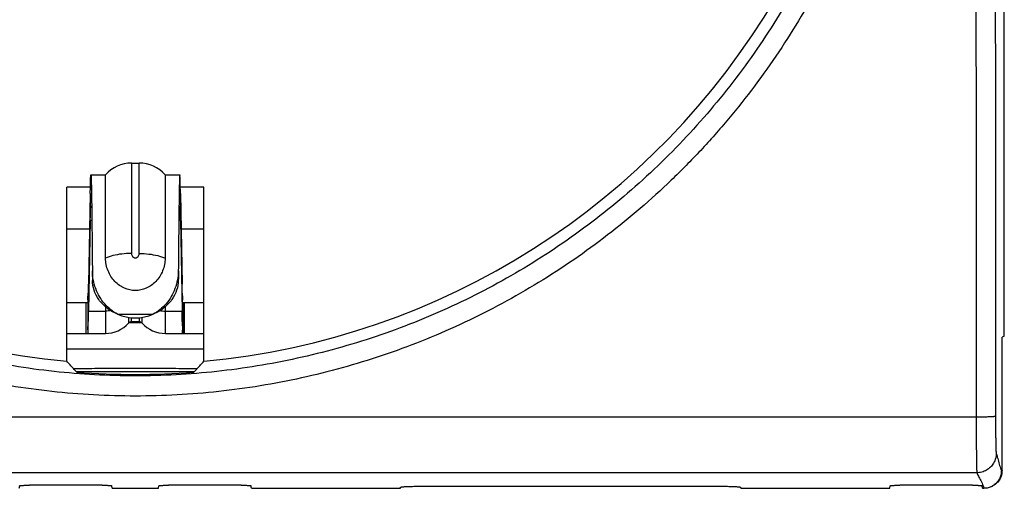
# Model space of a CAD drawing. Units: millimetres. Extents: x 877.1 to 972.1, y 455.6 to 513.
# Drawn here: x 880 to 880.3, y 464.8 to 464.9 of the extents above; entities that cross this region are included whole.
import ezdxf

# ---------------------------------------------------------------- set-up
doc = ezdxf.new("R2010")
doc.units = ezdxf.units.MM
doc.header["$LTSCALE"] = 15
doc.header["$MEASUREMENT"] = 0
doc.layers.get('0').update_dxf_attribs({"color": 8})
doc.layers.add('IE-PRESE UPS', color=22, linetype='Continuous')

# ---------------------------------------------------------------- blocks, each defined once
blk = doc.blocks.new('PRESA P30')
at = {"linetype": 'Continuous'}
for p, q in [((2753.952398073357, 1750.508699891573), (2753.952398073357, 1750.545640548872)), ((2753.929838726136, 1750.513170220222), (2753.930038726136, 1750.513170220222)), ((2753.929838726136, 1750.513170220222), (2753.929838726136, 1750.510835412557)), ((2753.930038726136, 1750.510835412557), (2753.930038726136, 1750.513170220222)), ((2753.928789937095, 1750.512870220222), (2753.929167905743, 1750.512870220222)), ((2753.929167905743, 1750.510715012587), (2753.929167905743, 1750.512870220222)), ((2753.93070954653, 1750.512870220222), (2753.931087515178, 1750.512870220222)), ((2753.93070954653, 1750.512870220222), (2753.93070954653, 1750.5107150128)), ((2753.928776901775, 1750.512544037625), (2753.928164908734, 1750.512544037625)), ((2753.928164908734, 1750.508052334047), (2753.928164908734, 1750.512544037625)), ((2753.928773993536, 1750.512387911676), (2753.928728916018, 1750.510040027843)), ((2753.928773993536, 1750.512387911676), (2753.928773993536, 1750.512070220222)), ((2753.931712543539, 1750.512544037625), (2753.931100550497, 1750.512544037625)), ((2753.931103458737, 1750.512387911676), (2753.931148536255, 1750.510040027843)), ((2753.931103458737, 1750.512387911676), (2753.931103458737, 1750.512070220222)), ((2753.931712543539, 1750.508052334047), (2753.931712543539, 1750.512544037625)), ((2753.928773993536, 1750.511695091353), (2753.928728916018, 1750.50934720752)), ((2753.928773993536, 1750.511695091353), (2753.928805816131, 1750.511695091353)), ((2753.931071636141, 1750.511695091353), (2753.931103458737, 1750.511695091353)), ((2753.931103458737, 1750.511695091353), (2753.931148536255, 1750.50934720752)), ((2753.928164908734, 1750.511470220222), (2753.928756374583, 1750.511470220222)), ((2753.931121077689, 1750.511470220222), (2753.931712543539, 1750.511470220222)), ((2753.928828167057, 1750.510386416469), (2753.928828167057, 1750.510138372859)), ((2753.931049285216, 1750.510386416469), (2753.931049285216, 1750.510138372859)), ((2753.928164908734, 1750.509570220222), (2753.928709396879, 1750.509570220222)), ((2753.928665933233, 1750.508770220222), (2753.928665933233, 1750.509570220222)), ((2753.928709396879, 1750.509570220222), (2753.928709396879, 1750.508770220222)), ((2753.931168055393, 1750.509570220222), (2753.931712543539, 1750.509570220222)), ((2753.931168055393, 1750.509570220222), (2753.931168055393, 1750.508770220222)), ((2753.93121151904, 1750.508770220222), (2753.93121151904, 1750.509570220222)), ((2753.928728916018, 1750.50934720752), (2753.929163448416, 1750.50934720752)), ((2753.929163448416, 1750.509462127505), (2753.929163448534, 1750.508770220222)), ((2753.92947815904, 1750.509270220222), (2753.930399293232, 1750.509270220222)), ((2753.930714003857, 1750.508770220222), (2753.930714003863, 1750.50946212751)), ((2753.930714003857, 1750.50934720752), (2753.931148536255, 1750.50934720752)), ((2753.929764519793, 1750.509184648526), (2753.929764519793, 1750.509037253189)), ((2753.930112932479, 1750.509041499927), (2753.929764519793, 1750.509041499927)), ((2753.929838726136, 1750.509070220222), (2753.929838726136, 1750.509176046497)), ((2753.930038726136, 1750.509070220222), (2753.929838726136, 1750.509070220222)), ((2753.930038726136, 1750.509176046497), (2753.930038726136, 1750.509070220222)), ((2753.930112932479, 1750.509037253189), (2753.930112932479, 1750.509184648526)), ((2753.928164908734, 1750.508770220222), (2753.929163448534, 1750.508770220222)), ((2753.930714003977, 1750.508770220222), (2753.931712543539, 1750.508770220222)), ((2753.952398073357, 1750.508699891573), (2753.952338726136, 1750.508670220222)), ((2753.952338726136, 1750.505229032763), (2753.952338726136, 1750.508670220222)), ((2753.928164908734, 1750.508370220222), (2753.931712543539, 1750.508370220222)), ((2753.928411383456, 1750.507783824231), (2753.931466068816, 1750.507783824231)), ((2753.951671475328, 1750.506607751897), (2753.908205976945, 1750.506607751897)), ((2753.952187925946, 1750.505670809768), (2753.952188077707, 1750.505670354116)), ((2753.951688002098, 1750.505171495), (2753.908189450174, 1750.505171495)), ((2753.951688002098, 1750.505171495), (2753.951688153859, 1750.505171039348)), ((2753.952321305296, 1750.505220323006), (2753.952338726136, 1750.505229032763)), ((2753.926938726136, 1750.504770220222), (2753.92694965376, 1750.504835844281)), ((2753.929077808032, 1750.504848831891), (2753.927199644241, 1750.504848831891)), ((2753.929338726136, 1750.504770220222), (2753.929327798513, 1750.504835844281)), ((2753.929338726136, 1750.504770220222), (2753.930538726136, 1750.504770220222)), ((2753.930538726136, 1750.504770220222), (2753.93054965376, 1750.504835844281)), ((2753.932677808032, 1750.504848831891), (2753.930799644241, 1750.504848831891)), ((2753.932938726136, 1750.504770220222), (2753.932927798513, 1750.504835844281)), ((2753.932938726136, 1750.504770220222), (2753.936788726136, 1750.504770220222)), ((2753.936788726136, 1750.504770220222), (2753.936793127648, 1750.504796652781)), ((2753.93729310861, 1750.504822628002), (2753.945084343663, 1750.504822628002)), ((2753.945588726137, 1750.504770220222), (2753.945584324625, 1750.504796652781)), ((2753.945588726137, 1750.504770220222), (2753.949438726136, 1750.504770220222)), ((2753.949438726136, 1750.504770220222), (2753.94944965376, 1750.504835844281)), ((2753.951577808032, 1750.504848831891), (2753.949699644241, 1750.504848831891)), ((2753.951838726136, 1750.504770220222), (2753.951827798513, 1750.504835844281)), ((2753.951838726136, 1750.504770220222), (2753.951871133979, 1750.504770220222)), ((2753.952072393411, 1750.504817717508), (2753.952089891446, 1750.504826465859))]:
    blk.add_line(p, q, dxfattribs=at)
for centre, radius, start, end in [((2753.929938726136, 1750.527170220222), 0.0192, 210.4604647940317, 264.6990945443405), ((2753.929938726136, 1750.527170220222), 0.0192, 275.3009054556595, 329.5395352059683), ((2753.929838726136, 1750.512270220222), 0.0009000000000000001, 90, 138.1896851041746), ((2753.930038726136, 1750.512270220222), 0.0009000000000000001, 41.81031489582536, 90), ((2753.929938726136, 1750.510280830471), 0.001110610249, 245.4997431532356, 294.5002568467644), ((2753.929163448416, 1750.509580220222), 0.0008100000000000001, 270.0000084066272, 317.9074859842677), ((2753.929838726136, 1750.508970220222), 0.0001, 90, 137.9074859842677), ((2753.930038726136, 1750.508970220222), 0.0001, 42.09251401573229, 90), ((2753.930714003857, 1750.509580220222), 0.0008100000000000001, 222.0925140157323, 270), ((2753.929938726136, 1750.527170220222), 0.0194600804674, 265.5386391311626, 274.4613608688374)]:
    blk.add_arc(centre, radius, start, end, dxfattribs=at)
for points, start_tangent, end_tangent in [([(2753.951671475328, 1750.547732688547), (2753.951670195344, 1750.545864288234), (2753.951669037209, 1750.543995626509), (2753.95166800094, 1750.542126729506), (2753.951667086551, 1750.540257623361), (2753.951666294054, 1750.538388334215), (2753.951665623461, 1750.53651888821), (2753.951665074782, 1750.534649311479), (2753.951664648023, 1750.532779630169), (2753.951664343191, 1750.53090987043), (2753.95166416029, 1750.529040058404), (2753.951664099323, 1750.527170220235), (2753.95166416029, 1750.525300382057), (2753.951664343191, 1750.523430570015), (2753.951664648023, 1750.521560810263), (2753.951665074782, 1750.519691128952), (2753.951665623461, 1750.517821552226), (2753.951666294054, 1750.515952106224), (2753.951667086551, 1750.514082817081), (2753.95166800094, 1750.512213710939), (2753.951669037209, 1750.510344813937), (2753.951670195344, 1750.508476152212), (2753.951671475328, 1750.506607751897)], (-0.0007177275997844456, -0.9999997424335132), (0.0007177275997844456, -0.9999997424335132)), ([(2753.952171399175, 1750.547712126079), (2753.952170119192, 1750.545845594166), (2753.952168961056, 1750.543978801102), (2753.952167924787, 1750.542111772996), (2753.952167010398, 1750.540244535957), (2753.952166217902, 1750.538377116101), (2753.952165547309, 1750.536509539541), (2753.952164998629, 1750.534641832387), (2753.952164571871, 1750.532774020759), (2753.952164267039, 1750.530906130779), (2753.952164084138, 1750.529038188565), (2753.952164023171, 1750.527170220234), (2753.952164084138, 1750.525302251894), (2753.952164267039, 1750.523434309664), (2753.952164571871, 1750.521566419671), (2753.952164998629, 1750.519698608042), (2753.952165547309, 1750.517830900892), (2753.952166217902, 1750.515963324336), (2753.952167010398, 1750.514095904482), (2753.952167924787, 1750.512228667446), (2753.952168961056, 1750.510361639341), (2753.952170119192, 1750.508494846277), (2753.952171399175, 1750.506628314366)], (-0.0007184460481406228, -0.9999997419176048), (0.0007184460481406228, -0.9999997419176048)), ([(2753.929938726136, 1750.507153398691), (2753.928860478663, 1750.507182498669), (2753.927782514241, 1750.507270023308), (2753.926709191486, 1750.507415988706), (2753.925644840856, 1750.507619985596), (2753.92459361703, 1750.507881214729), (2753.923558506459, 1750.508198849439), (2753.922541871557, 1750.508572144843), (2753.921546544575, 1750.509000116194), (2753.920575717541, 1750.509481438323), (2753.919632356528, 1750.510014652429), (2753.918719166926, 1750.510598236581), (2753.917838789489, 1750.511230523352), (2753.91699382794, 1750.511909668374), (2753.916186798093, 1750.512633671927), (2753.915420135045, 1750.513400360566), (2753.914696122924, 1750.514207446794), (2753.914016803516, 1750.515052660908), (2753.913384117214, 1750.515933627556), (2753.912800114609, 1750.516847505083), (2753.912266598677, 1750.517791405538), (2753.911784952561, 1750.518762826149), (2753.911356581491, 1750.51975893386), (2753.910982742412, 1750.520776812631), (2753.91066453739, 1750.521813469682), (2753.910402912816, 1750.52286581603), (2753.910198648465, 1750.523930655876), (2753.910052316623, 1750.525004901683), (2753.909964311647, 1750.526085746863), (2753.909934931843, 1750.527170213307), (2753.909964310998, 1750.528254681606), (2753.910052315603, 1750.529335529386), (2753.910198647075, 1750.530409776086), (2753.910402910958, 1750.531474615971), (2753.910664535132, 1750.532526962622), (2753.910982739782, 1750.533563620002), (2753.911356578524, 1750.534581499134), (2753.911784949572, 1750.535577607831), (2753.912266595153, 1750.536549028258), (2753.91280010715, 1750.53749292296), (2753.913384104897, 1750.538406794718), (2753.914016788131, 1750.539287759293), (2753.914696106352, 1750.540132974138), (2753.915420117783, 1750.540940061653), (2753.916186780189, 1750.541706751557), (2753.916993809463, 1750.542430756377), (2753.917838770185, 1750.543109902419), (2753.918719146664, 1750.543742190127), (2753.91963233547, 1750.544325775347), (2753.920575695595, 1750.544858990489), (2753.921546521803, 1750.545340313718), (2753.922541849016, 1750.545768286624), (2753.923558484651, 1750.546141583661), (2753.924593593628, 1750.546459219221), (2753.925644813518, 1750.546720448835), (2753.92670916315, 1750.5469244471), (2753.92778249203, 1750.547070414721), (2753.928860470052, 1750.547157941319), (2753.929938726136, 1750.547187041754)], (-0.9999999999991721, 1.286756826827281e-06), (0.9999999999990271, 1.395009659101412e-06)), ([(2753.929938726136, 1750.547187041754), (2753.931016973603, 1750.547157941776), (2753.932094938028, 1750.547070417137), (2753.933168260789, 1750.546924451738), (2753.934232611421, 1750.546720454848), (2753.935283835239, 1750.546459225717), (2753.936318945805, 1750.546141591009), (2753.937335580726, 1750.545768295598), (2753.938330907728, 1750.545340324237), (2753.939301734735, 1750.54485900212), (2753.940245095697, 1750.544325788044), (2753.941158285322, 1750.54374220388), (2753.942038662864, 1750.543109917032), (2753.942883624448, 1750.542430771973), (2753.943690654176, 1750.54170676852), (2753.94445731705, 1750.540940080066), (2753.945181329078, 1750.54013299397), (2753.945860648691, 1750.539287779623), (2753.946493335636, 1750.538406812037), (2753.947077339156, 1750.53749293288), (2753.947610855817, 1750.536549030716), (2753.948092501792, 1750.535577609797), (2753.948520872556, 1750.534581502129), (2753.948894711404, 1750.533563623231), (2753.949212916177, 1750.532526966095), (2753.949474540472, 1750.531474619802), (2753.949678804553, 1750.530409780024), (2753.949825136143, 1750.529335534228), (2753.949913140868, 1750.528254689109), (2753.94994252043, 1750.527170222776), (2753.949913141033, 1750.526085754377), (2753.949825136178, 1750.525004906539), (2753.949678804455, 1750.523930659826), (2753.949474540301, 1750.52286581987), (2753.949212915848, 1750.521813473163), (2753.948894710949, 1750.520776815865), (2753.948520871974, 1750.519758936856), (2753.948092500618, 1750.518762828111), (2753.947610854893, 1750.517791407987), (2753.947077343631, 1750.516847515004), (2753.946493346807, 1750.515933644888), (2753.945860664223, 1750.515052681259), (2753.945181346212, 1750.51420746665), (2753.944457334688, 1750.513400379001), (2753.943690672106, 1750.512633688909), (2753.942883642712, 1750.511909683986), (2753.942038682025, 1750.511230537978), (2753.941158305649, 1750.510598250346), (2753.940245116866, 1750.510014665136), (2753.939301756688, 1750.509481449961), (2753.938330930453, 1750.509000126719), (2753.937335603258, 1750.508572153822), (2753.936318967641, 1750.50819885679), (2753.935283858657, 1750.507881221227), (2753.934232638757, 1750.50761999161), (2753.933168289125, 1750.507415993345), (2753.932094960248, 1750.507270025725), (2753.931016982228, 1750.507182499126), (2753.929938726136, 1750.507153398691)], (0.9999999999991721, -1.286756826827281e-06), (-0.9999999999990271, -1.395009659101412e-06)), ([(2753.929938726136, 1750.50767333936), (2753.928887413925, 1750.507701684113), (2753.927836399541, 1750.507786934787), (2753.926789910551, 1750.507929107192), (2753.925752168979, 1750.508127802686), (2753.924727225472, 1750.508382242911), (2753.923717991668, 1750.508691622791), (2753.922726770814, 1750.509055216937), (2753.921756324283, 1750.509472066336), (2753.920809764255, 1750.509940880412), (2753.919889982617, 1750.510460238443), (2753.91899961713, 1750.511028658214), (2753.918141242562, 1750.511644515793), (2753.917317397607, 1750.5123060149), (2753.916530535276, 1750.513011207923), (2753.915783029905, 1750.513757978024), (2753.915077108659, 1750.514544097256), (2753.914414762437, 1750.515367354985), (2753.913797883293, 1750.516225437638), (2753.913228470746, 1750.517115577428), (2753.912708282886, 1750.518034961447), (2753.912238668469, 1750.518981151927), (2753.91182099778, 1750.519951389367), (2753.911456496521, 1750.520942833409), (2753.911146239374, 1750.521952568919), (2753.910891149217, 1750.522977587036), (2753.91069198646, 1750.524014774835), (2753.910549309184, 1750.525061124823), (2753.910463501962, 1750.526113903143), (2753.91043485569, 1750.527170208868), (2753.910463500828, 1750.528226516417), (2753.910549307191, 1750.529279297319), (2753.910691983612, 1750.53032564825), (2753.910891145424, 1750.531362836188), (2753.911146234707, 1750.532387854731), (2753.911456491019, 1750.533397590718), (2753.911820991487, 1750.534389035295), (2753.912238661703, 1750.535359273903), (2753.91270827516, 1750.536305464436), (2753.913228458755, 1750.537224843103), (2753.913797866153, 1750.538114977548), (2753.91441474191, 1750.538973058481), (2753.9150770866, 1750.539796317242), (2753.915783006815, 1750.540582438068), (2753.916530511219, 1750.541329209757), (2753.917317372672, 1750.542034404388), (2753.918141216523, 1750.542695904879), (2753.918999589882, 1750.543311763778), (2753.919889954341, 1750.543880185009), (2753.920809734882, 1750.54439954448), (2753.9217562939, 1750.544868360072), (2753.922726740477, 1750.545285211439), (2753.923717961893, 1750.545648807638), (2753.92472719401, 1750.545958188813), (2753.925752133566, 1750.546212629978), (2753.926789874085, 1750.546411327289), (2753.92783636901, 1750.546553502348), (2753.928887396659, 1750.5466387554), (2753.929938726136, 1750.546667101085)], (-0.999999999999794, 6.417526880240085e-07), (0.9999999999997582, 6.956293268019363e-07)), ([(2753.929938726136, 1750.546667101085), (2753.930990038341, 1750.546638756332), (2753.932041052728, 1750.546553505658), (2753.933087541724, 1750.546411333252), (2753.934125283298, 1750.546212637757), (2753.935150226797, 1750.545958197535), (2753.936159460597, 1750.545648817657), (2753.937150681469, 1750.545285223504), (2753.938121128019, 1750.544868374095), (2753.939067688022, 1750.54439956003), (2753.939987469609, 1750.54388020203), (2753.940877835118, 1750.543311782247), (2753.941736209789, 1750.542695924592), (2753.942560054778, 1750.542034425449), (2753.943346916993, 1750.541329232525), (2753.944094422193, 1750.540582462604), (2753.944800343349, 1750.539796343499), (2753.945462689772, 1750.538973085544), (2753.946079569542, 1750.538115001977), (2753.946648982982, 1750.5372248606), (2753.947169171552, 1750.536305474917), (2753.947638785832, 1750.535359284136), (2753.948056456223, 1750.534389046737), (2753.948420957256, 1750.533397602572), (2753.948731214162, 1750.532387866979), (2753.948986304045, 1750.531362848916), (2753.949185466539, 1750.530325661182), (2753.94932814357, 1750.529279311206), (2753.949413950547, 1750.528226532945), (2753.949442596583, 1750.527170227328), (2753.949413951208, 1750.526113919682), (2753.949328144602, 1750.525061138724), (2753.949185467936, 1750.524014787779), (2753.948986305861, 1750.522977599772), (2753.948731216304, 1750.521952581175), (2753.94842095975, 1750.520942845268), (2753.948056459056, 1750.519951400811), (2753.947638788539, 1750.518981162156), (2753.947169174942, 1750.518034971918), (2753.946648992062, 1750.517115594926), (2753.946079585564, 1750.51622546208), (2753.945462710442, 1750.515367382068), (2753.944800365957, 1750.514544123537), (2753.944094445651, 1750.513758002581), (2753.943346941076, 1750.513011230709), (2753.942560079506, 1750.512306035977), (2753.941736235688, 1750.511644535519), (2753.940877862431, 1750.511028676694), (2753.939987497994, 1750.510460255473), (2753.939067717401, 1750.50994089597), (2753.938121158356, 1750.509472080365), (2753.937150711797, 1750.509055229007), (2753.936159490398, 1750.508691632813), (2753.935150258274, 1750.508382251635), (2753.934125318709, 1750.508127810467), (2753.933087578189, 1750.507929113156), (2753.93204108327, 1750.507786938097), (2753.930990055622, 1750.507701685046), (2753.929938726136, 1750.50767333936)], (0.999999999999794, -6.417526880240085e-07), (-0.9999999999997582, -6.956293268019363e-07)), ([(2753.928773993536, 1750.512387911676), (2753.928775686459, 1750.512483054463), (2753.928777379381, 1750.512568206732), (2753.928779072303, 1750.512643185018), (2753.928780765226, 1750.512707805857), (2753.928782458148, 1750.512761885784), (2753.92878330461, 1750.512784915572), (2753.928784151071, 1750.512805241334), (2753.928784997532, 1750.512822840135), (2753.928785843993, 1750.512837689042), (2753.928786690455, 1750.512849765123), (2753.928787536916, 1750.512859045444), (2753.928787960147, 1750.512862630737), (2753.928788383377, 1750.512865512741), (2753.928788806608, 1750.512867692842), (2753.928789229838, 1750.512869172425), (2753.928789653069, 1750.512869952874), (2753.92878994805, 1750.512870047912)], (0.01691379817159626, 0.9998569514842665), (0.9986157680376895, 0.05259798310292834)), ([(2753.92878994805, 1750.512870047912), (2753.9287900763, 1750.512870035575), (2753.92879049953, 1750.512869421912), (2753.928790922761, 1750.512868113271), (2753.928791769222, 1750.512863416591), (2753.928792615684, 1750.512855956616), (2753.928793462145, 1750.512845744425), (2753.928794308606, 1750.512832791097), (2753.928795155067, 1750.512817107712), (2753.928796001529, 1750.51279870535), (2753.92879684799, 1750.512777595089), (2753.928797694451, 1750.512753788009), (2753.928799387374, 1750.51269812771), (2753.928801080296, 1750.512631813088), (2753.928802773219, 1750.512554975858), (2753.928804466141, 1750.512467920046), (2753.928807851986, 1750.512264541094), (2753.928810095599, 1750.512109393477)], (0.9986157680400014, 0.0525979830590332), (0.0137666047117008, -0.9999052358072298)), ([(2753.931087504223, 1750.512870047912), (2753.931087375973, 1750.512870035575), (2753.931086952742, 1750.512869421912), (2753.931086529512, 1750.512868113271), (2753.93108568305, 1750.512863416591), (2753.931084836589, 1750.512855956616), (2753.931083990128, 1750.512845744425), (2753.931083143666, 1750.512832791097), (2753.931082297205, 1750.512817107712), (2753.931081450744, 1750.51279870535), (2753.931080604283, 1750.512777595089), (2753.931079757821, 1750.512753788009), (2753.931078064899, 1750.51269812771), (2753.931076371976, 1750.512631813088), (2753.931074679054, 1750.512554975858), (2753.931072986131, 1750.512467920046), (2753.931069600286, 1750.512264541094), (2753.931067356674, 1750.512109393477)], (-0.9986157680400014, 0.0525979830590332), (-0.0137666047117008, -0.9999052358072298)), ([(2753.931103458737, 1750.512387911676), (2753.931101765814, 1750.512483054463), (2753.931100072892, 1750.512568206732), (2753.931098379969, 1750.512643185018), (2753.931096687047, 1750.512707805857), (2753.931094994124, 1750.512761885784), (2753.931094147663, 1750.512784915572), (2753.931093301202, 1750.512805241334), (2753.93109245474, 1750.512822840135), (2753.931091608279, 1750.512837689042), (2753.931090761818, 1750.512849765123), (2753.931089915357, 1750.512859045444), (2753.931089492126, 1750.512862630737), (2753.931089068895, 1750.512865512741), (2753.931088645665, 1750.512867692842), (2753.931088222434, 1750.512869172425), (2753.931087799203, 1750.512869952874), (2753.931087504223, 1750.512870047912)], (-0.01691379817159626, 0.9998569514842665), (-0.9986157680376895, 0.05259798310292834)), ([(2753.928773993536, 1750.511695091353), (2753.928775686459, 1750.511769091298), (2753.928777379381, 1750.511835320841), (2753.928779072303, 1750.511893637286), (2753.928780765226, 1750.511943897938), (2753.928782458148, 1750.511985960103), (2753.92878330461, 1750.512003872161), (2753.928784151071, 1750.512019681087), (2753.928784997532, 1750.512033369043), (2753.928785843993, 1750.512044918193), (2753.928786690455, 1750.5120543107), (2753.928787536916, 1750.512061528728), (2753.928788383377, 1750.512066558848), (2753.928788806608, 1750.512068254482), (2753.928789229838, 1750.512069405269), (2753.928789653069, 1750.512070012285), (2753.928789940065, 1750.512070093322)], (0.02174428088672418, 0.9997635651736461), (0.9996984783429426, 0.02455508906123625)), ([(2753.928810095599, 1750.512109393477), (2753.928811237831, 1750.512024453068), (2753.928812665074, 1750.511912948565)], (0.01376660467448734, -0.9999052358077422), (0.01246860750751656, -0.9999222638919605)), ([(2753.931067356674, 1750.512109393477), (2753.931066214441, 1750.512024453068), (2753.931064787198, 1750.511912948565)], (-0.01376660467448734, -0.9999052358077422), (-0.01246860750751656, -0.9999222638919605)), ([(2753.931103458737, 1750.511695091353), (2753.931101765814, 1750.511769091298), (2753.931100072892, 1750.511835320841), (2753.931098379969, 1750.511893637286), (2753.931096687047, 1750.511943897938), (2753.931094994124, 1750.511985960103), (2753.931094147663, 1750.512003872161), (2753.931093301202, 1750.512019681087), (2753.93109245474, 1750.512033369043), (2753.931091608279, 1750.512044918193), (2753.931090761818, 1750.5120543107), (2753.931089915357, 1750.512061528728), (2753.931089068895, 1750.512066558848), (2753.931088645665, 1750.512068254482), (2753.931088222434, 1750.512069405269), (2753.931087799203, 1750.512070012285), (2753.931087512208, 1750.512070093322)], (-0.02174428088672418, 0.9997635651736461), (-0.9996984783429426, 0.02455508906123625)), ([(2753.928812665074, 1750.511912948565), (2753.928814623676, 1750.511750432806), (2753.928818009521, 1750.511445504806), (2753.928821395366, 1750.511113684214), (2753.928824781211, 1750.510759233832), (2753.928828167057, 1750.510386416469)], (0.01246860770462818, -0.9999222638895028), (0.008896189426742435, -0.9999604281238752)), ([(2753.931064787198, 1750.511912948565), (2753.931062828596, 1750.511750432806), (2753.931059442751, 1750.511445504806), (2753.931056056906, 1750.511113684214), (2753.931052671061, 1750.510759233832), (2753.931049285216, 1750.510386416469)], (-0.01246860770462818, -0.9999222638895028), (-0.008896189426742435, -0.9999604281238752)), ([(2753.929838726136, 1750.510835412557), (2753.929588453144, 1750.510821165801), (2753.929360308679, 1750.510780152761), (2753.929167905743, 1750.510715012519)], (-0.9999999999997254, -7.412371081436962e-07), (-0.9123641123420119, -0.4093796850240284)), ([(2753.929838726136, 1750.510835412557), (2753.92985299224, 1750.510777408546), (2753.929890143055, 1750.510736531858), (2753.929938982138, 1750.51072203824), (2753.929987600104, 1750.510736715632), (2753.930024528012, 1750.510777538562), (2753.930038726136, 1750.510835412557)], (0, -1), (0, 1)), ([(2753.930038726136, 1750.510835412557), (2753.930288979396, 1750.510821168324), (2753.930517156074, 1750.51078015015), (2753.93070954653, 1750.510715013146)], (1, 0), (0.9123641058445793, -0.4093796995045327)), ([(2753.93070954653, 1750.5107150128), (2753.930644320112, 1750.510388171934), (2753.930467066019, 1750.510112071814), (2753.930215503871, 1750.509937638058), (2753.929938685295, 1750.509879121337), (2753.929661900858, 1750.509937658542), (2753.929410371284, 1750.510112087304), (2753.929233134275, 1750.510388166704), (2753.929167905743, 1750.510715012587)], (5.574195451436558e-08, -0.9999999999999986), (-7.398404895441259e-07, 0.9999999999997263)), ([(2753.928825280711, 1750.510386382863), (2753.928828167057, 1750.510138372859)], (0.01186098345243246, -0.9999296560616359), (0.01143766203022654, -0.9999345878042635)), ([(2753.92947815904, 1750.509270220222), (2753.929146281393, 1750.509534364362), (2753.928914158264, 1750.509927769668), (2753.928828167057, 1750.510386416469)], (-0.8882193416127159, 0.4594196351758092), (-0.008896189422525215, 0.9999604281239126)), ([(2753.931049285216, 1750.510386416469), (2753.930963294009, 1750.509927769668), (2753.93073117088, 1750.509534364362), (2753.930399293232, 1750.509270220222)], (-0.008896189422525215, -0.9999604281239126), (-0.8882193416127159, -0.4594196351758092)), ([(2753.931052171561, 1750.510386382863), (2753.931049285216, 1750.510138372859)], (-0.01186098345243246, -0.9999296560616359), (-0.01143766203022654, -0.9999345878042635)), ([(2753.928711094947, 1750.509664333104), (2753.928722409438, 1750.509781706054), (2753.928728916018, 1750.510040027843)], (-0.0584507991509768, 0.998290290485995), (0.02125672138387738, 0.9997740503713869)), ([(2753.92947815904, 1750.509270220222), (2753.929199032515, 1750.509431400374), (2753.92899455586, 1750.509644977314), (2753.928871124411, 1750.509888071858), (2753.928828167057, 1750.510138372859)], (-0.9277406156801753, 0.3732256020389938), (-0.01143766219618291, 0.9999345878023652)), ([(2753.931049285216, 1750.510138372859), (2753.931006327861, 1750.509888071858), (2753.930882896413, 1750.509644977314), (2753.930678419758, 1750.509431400374), (2753.930399293232, 1750.509270220222)], (-0.01143766219618291, -0.9999345878023652), (-0.9277406156801753, -0.3732256020389938)), ([(2753.931166357326, 1750.509664333104), (2753.931155042835, 1750.509781706054), (2753.931148536255, 1750.510040027843)], (0.0584507991509768, 0.998290290485995), (-0.02125672138387738, 0.9997740503713869)), ([(2753.928709396879, 1750.509570220222), (2753.928715903459, 1750.509623491482), (2753.928711094947, 1750.509664333104)], (1, 0), (-0.05845079916020174, 0.9982902904854549)), ([(2753.931168055393, 1750.509570220222), (2753.931161548814, 1750.509623491482), (2753.931166357326, 1750.509664333104)], (-1, 0), (0.05845079916020174, 0.9982902904854549)), ([(2753.928715903459, 1750.508835644534), (2753.928722409438, 1750.509029953426), (2753.928728916018, 1750.50934720752)], (-0.1884742600691656, 0.9820781299323291), (0.01730944544708933, 0.9998501803261898)), ([(2753.929313087503, 1750.509359295454), (2753.929163448416, 1750.50934720752)], (-0.9870180920902166, -0.1606091089776321), (-1, 0)), ([(2753.930564364773, 1750.509359295454), (2753.930714003857, 1750.50934720752)], (0.9870180925216172, -0.1606091063264738), (1, 0)), ([(2753.931161548814, 1750.508835644534), (2753.931155042835, 1750.509029953426), (2753.931148536255, 1750.50934720752)], (0.1884742600691656, 0.9820781299323291), (-0.01730944544708933, 0.9998501803261898)), ([(2753.928709396879, 1750.508770220222), (2753.928715903459, 1750.508835644534)], (1, 0), (-0.1884742603617887, 0.9820781298761707)), ([(2753.931168055393, 1750.508770220222), (2753.931161548814, 1750.508835644534)], (-1, 0), (0.1884742603617887, 0.9820781298761707)), ([(2753.928424989201, 1750.507769103443), (2753.928337573107, 1750.507863836981), (2753.928250881671, 1750.507958246528), (2753.928164908734, 1750.508052334047)], (-0.6790483131614563, 0.7340935828575132), (-0.6736518674631409, 0.7390488221108421)), ([(2753.931452463071, 1750.507769103443), (2753.931539879166, 1750.507863836981), (2753.931626570601, 1750.507958246528), (2753.931712543539, 1750.508052334047)], (0.6790483131614563, 0.7340935828575132), (0.6736518674631409, 0.7390488221108421)), ([(2753.931534413699, 1750.507858646605), (2753.93113319448, 1750.507859983988), (2753.930550070774, 1750.50786176551), (2753.929938726136, 1750.507862366041), (2753.929327381498, 1750.50786176551), (2753.928744257792, 1750.507859983988), (2753.928343038574, 1750.507858646605)], (-0.99995609748501, 0.009370330973296625), (-0.99995609748501, -0.009370330973296625)), ([(2753.952171399175, 1750.506628314366), (2753.95216609109, 1750.506625659645), (2753.952152506595, 1750.506623049347), (2753.952130873, 1750.506620527148), (2753.952101552301, 1750.506618135254), (2753.952065035121, 1750.506615913688), (2753.952021932503, 1750.506613899624), (2753.951972965682, 1750.506612126761), (2753.95191895402, 1750.506610624767), (2753.951860801296, 1750.506609418774), (2753.951799480579, 1750.506608528962), (2753.95173601795, 1750.50660797022), (2753.951671475328, 1750.506607751897)], (-0.39032230900127, -0.9206782799088491), (-0.999999742856254, -0.0007171383588072554)), ([(2753.951671475328, 1750.506607751897), (2753.951671505675, 1750.506561663773), (2753.951671552511, 1750.506515677573), (2753.951671615791, 1750.506469836914), (2753.951671695456, 1750.506424185277), (2753.951671791429, 1750.50637876596), (2753.951671903621, 1750.506333622016), (2753.951672031924, 1750.506288795978), (2753.951672176218, 1750.506244330285), (2753.951672336367, 1750.50620026712), (2753.951672512218, 1750.506156648271), (2753.951672703604, 1750.506113515102), (2753.951672910344, 1750.506070908475), (2753.951673132244, 1750.506028868564), (2753.951673369093, 1750.505987435185), (2753.951673620667, 1750.505946647621), (2753.951673886728, 1750.505906544555), (2753.951674167023, 1750.505867164025), (2753.951674461287, 1750.50582854333), (2753.951674769241, 1750.505790718936), (2753.951675090596, 1750.505753726658), (2753.951675425046, 1750.505717601555), (2753.951675772274, 1750.505682377894), (2753.951676131951, 1750.505648089091), (2753.951676503737, 1750.50561476762), (2753.951676887279, 1750.505582444985), (2753.951677282216, 1750.50555115178), (2753.951677688173, 1750.505520917664), (2753.951678104765, 1750.505491771321), (2753.951678531598, 1750.505463740398), (2753.951678968267, 1750.505436851447), (2753.951679414358, 1750.505411129919), (2753.951679869451, 1750.505386600151), (2753.951680333113, 1750.5053632854), (2753.951680804906, 1750.505341207783), (2753.951681284382, 1750.50532038824), (2753.951681771087, 1750.505300846498), (2753.95168226456, 1750.505282601065), (2753.951682764335, 1750.505265669206), (2753.951683269936, 1750.505250066979), (2753.951683780887, 1750.505235809181), (2753.951684296702, 1750.505222909334), (2753.951684816892, 1750.505211379664), (2753.951685340965, 1750.505201231092), (2753.951685868426, 1750.505192473227), (2753.951686398772, 1750.505185114376), (2753.951686931504, 1750.505179161516), (2753.951687466114, 1750.505174620289), (2753.951688002098, 1750.505171495)], (0.0004789577922048049, -0.9999998852997102), (0.2167620345593802, -0.9762244723288175)), ([(2753.952171399175, 1750.506628314366), (2753.952171429522, 1750.506597588895), (2753.952171476359, 1750.506566931375), (2753.952171539639, 1750.506536370883), (2753.952171619304, 1750.506505936407), (2753.952171715278, 1750.506475656813), (2753.95217182747, 1750.506445560802), (2753.952171955773, 1750.506415676729), (2753.952172100068, 1750.506386032889), (2753.952172260217, 1750.506356657402), (2753.952172436068, 1750.506327578129), (2753.952172627455, 1750.506298822643), (2753.952172834196, 1750.506270418188), (2753.952173056096, 1750.506242391546), (2753.952173292946, 1750.506214769261), (2753.952173544521, 1750.506187577521), (2753.952173810582, 1750.506160842116), (2753.952174090878, 1750.506134588404), (2753.952174385143, 1750.506108841252), (2753.952174693098, 1750.50608362497), (2753.952175014454, 1750.506058963433), (2753.952175348904, 1750.506034880017), (2753.952175696134, 1750.506011397565), (2753.952176055811, 1750.505988538354), (2753.952176427598, 1750.505966324034), (2753.952176811141, 1750.505944775608), (2753.952177206079, 1750.505923913471), (2753.952177612037, 1750.505903757397), (2753.95217802863, 1750.505884326507), (2753.952178455464, 1750.505865639234), (2753.952178892133, 1750.505847713279), (2753.952179338226, 1750.505830565608), (2753.952179793319, 1750.505814212447), (2753.952180256983, 1750.5057986693), (2753.952180728777, 1750.505783950912), (2753.952181208254, 1750.505770071243), (2753.95218169496, 1750.505757043445), (2753.952182188434, 1750.505744879854), (2753.952182688209, 1750.505733591983), (2753.952183193812, 1750.505723190535), (2753.952183704763, 1750.505713685377), (2753.952184220579, 1750.505705085522), (2753.95218474077, 1750.50569739912), (2753.952185264844, 1750.505690633453), (2753.952185792305, 1750.505684794927), (2753.952186322652, 1750.505679889077), (2753.952186855384, 1750.505675920561), (2753.952187389996, 1750.505672893128), (2753.952187925946, 1750.505670809768)], (0.0007185980321806106, -0.9999997418084008), (0.3159890450467896, -0.9487628383375997)), ([(2753.952187925946, 1750.505670809768), (2753.952183594427, 1750.505605673766), (2753.95217079303, 1750.505541650966), (2753.952149740537, 1750.505479835543), (2753.952120796743, 1750.505421283948), (2753.95208445631, 1750.505366996852), (2753.952041340311, 1750.505317902044), (2753.951992185616, 1750.505274838575), (2753.951937832299, 1750.505238542418), (2753.951879209281, 1750.505209633887), (2753.951817318453, 1750.505188607043), (2753.951753217555, 1750.505175821243), (2753.951688002098, 1750.505171495)], (-0.0009145022035914284, -0.9999995818427724), (-0.9999995838766591, -0.0009122754566072783)), ([(2753.952188077707, 1750.505670354116), (2753.952201466558, 1750.505627715109), (2753.952217482708, 1750.505571672787), (2753.952235677185, 1750.505504296131), (2753.952255603213, 1750.505430074564), (2753.952276816029, 1750.505355700486), (2753.952298870714, 1750.50528767637), (2753.952321305296, 1750.505220323006)], (0.3160127022313166, -0.9487549588953206), (0.3160329487108559, -0.9487482149280292)), ([(2753.951688153859, 1750.505171039348), (2753.951704010992, 1750.505130768815), (2753.951728031122, 1750.505082577984), (2753.951759033801, 1750.505027822344), (2753.95179340206, 1750.504967855176), (2753.951825294436, 1750.504904027737), (2753.951849144804, 1750.504837691509), (2753.951871613611, 1750.504770220222)], (0.3159407989933087, -0.9487789055051076), (0.3158234828139421, -0.9488179634172572)), ([(2753.952321305296, 1750.505220323006), (2753.952318003836, 1750.505166066469), (2753.95230819212, 1750.50511261447), (2753.952292016905, 1750.505060742256), (2753.952269716038, 1750.505011201788), (2753.952241615079, 1750.504964711139), (2753.952208122698, 1750.504921944404), (2753.952169724922, 1750.504883522203), (2753.952126978305, 1750.504850002902), (2753.952080502113, 1750.504821874687), (2753.952072393811, 1750.504817717769)], (-0.0003805636333998247, -0.9999999275856579), (-0.894444952172475, -0.4471780713912289)), ([(2753.952338726136, 1750.505229032763), (2753.952334878999, 1750.505170317933), (2753.952323376622, 1750.505112505934), (2753.952304487036, 1750.505056862527), (2753.952278403871, 1750.505003972564), (2753.952245737098, 1750.504955086543), (2753.952206890389, 1750.504910788803), (2753.952162589141, 1750.504871942827), (2753.95211369716, 1750.504839275286), (2753.952089894751, 1750.504826467848)], (0, -1), (-0.8944382695309899, -0.4471914377516727)), ([(2753.92694965376, 1750.504835844281), (2753.926952452349, 1750.504837688181), (2753.926960268484, 1750.504839508852), (2753.926972904422, 1750.504841248726), (2753.926989978029, 1750.504842865892), (2753.927011434442, 1750.504844353705), (2753.927036854433, 1750.504845673551), (2753.927065424442, 1750.504846783522), (2753.927096413081, 1750.504847662742), (2753.92712971426, 1750.504848308883), (2753.927164493281, 1750.504848701736), (2753.927199644241, 1750.504848831891)], (0.1642568364774835, 0.9864176051097271), (1, 0)), ([(2753.929077808032, 1750.504848831891), (2753.929112958991, 1750.504848701736), (2753.929147738013, 1750.504848308883), (2753.929181039192, 1750.504847662742), (2753.929212027831, 1750.504846783522), (2753.92924059784, 1750.504845673551), (2753.929266017831, 1750.504844353705), (2753.929287474243, 1750.504842865892), (2753.92930454785, 1750.504841248726), (2753.929317183788, 1750.504839508852), (2753.929324999923, 1750.504837688181), (2753.929327798513, 1750.504835844281)], (1, 0), (0.1642568364774835, -0.9864176051097271)), ([(2753.93054965376, 1750.504835844281), (2753.930552452349, 1750.504837688181), (2753.930560268484, 1750.504839508852), (2753.930572904422, 1750.504841248726), (2753.930589978029, 1750.504842865892), (2753.930611434442, 1750.504844353705), (2753.930636854433, 1750.504845673551), (2753.930665424442, 1750.504846783522), (2753.930696413081, 1750.504847662742), (2753.93072971426, 1750.504848308883), (2753.930764493281, 1750.504848701736), (2753.930799644241, 1750.504848831891)], (0.1642568364774835, 0.9864176051097271), (1, 0)), ([(2753.932677808032, 1750.504848831891), (2753.932712958991, 1750.504848701736), (2753.932747738013, 1750.504848308883), (2753.932781039192, 1750.504847662742), (2753.932812027831, 1750.504846783522), (2753.93284059784, 1750.504845673551), (2753.932866017831, 1750.504844353705), (2753.932887474243, 1750.504842865892), (2753.93290454785, 1750.504841248726), (2753.932917183789, 1750.504839508852), (2753.932924999923, 1750.504837688181), (2753.932927798513, 1750.504835844281)], (1, 0), (0.1642568364774835, -0.9864176051097271)), ([(2753.936793127648, 1750.504796652781), (2753.936797878737, 1750.50480003507), (2753.936811092643, 1750.504803388751), (2753.936832527759, 1750.504806622143), (2753.936861551662, 1750.50480965732), (2753.936897855989, 1750.504812472822), (2753.936941231189, 1750.50481504048), (2753.936990627094, 1750.504817289052), (2753.937044666311, 1750.504819164283), (2753.937102803697, 1750.504820655785), (2753.937164618124, 1750.504821747982), (2753.937228635272, 1750.504822409239), (2753.93729310861, 1750.504822628002)], (0.1642568362658769, 0.9864176051449635), (1, 0)), ([(2753.945084343663, 1750.504822628002), (2753.945148817, 1750.504822409239), (2753.945212834149, 1750.504821747982), (2753.945274648575, 1750.504820655785), (2753.945332785961, 1750.504819164283), (2753.945386825179, 1750.504817289052), (2753.945436221084, 1750.50481504048), (2753.945479596284, 1750.504812472822), (2753.945515900611, 1750.50480965732), (2753.945544924513, 1750.504806622143), (2753.945566359629, 1750.504803388751), (2753.945579573535, 1750.50480003507), (2753.945584324625, 1750.504796652781)], (1, 0), (0.1642568362658769, -0.9864176051449635)), ([(2753.94944965376, 1750.504835844281), (2753.949452452349, 1750.504837688181), (2753.949460268484, 1750.504839508852), (2753.949472904422, 1750.504841248726), (2753.949489978029, 1750.504842865892), (2753.949511434442, 1750.504844353705), (2753.949536854433, 1750.504845673551), (2753.949565424442, 1750.504846783522), (2753.949596413081, 1750.504847662742), (2753.94962971426, 1750.504848308883), (2753.949664493281, 1750.504848701736), (2753.949699644241, 1750.504848831891)], (0.1642568364774835, 0.9864176051097271), (1, 0)), ([(2753.951577808032, 1750.504848831891), (2753.951612958991, 1750.504848701736), (2753.951647738013, 1750.504848308883), (2753.951681039192, 1750.504847662742), (2753.951712027831, 1750.504846783522), (2753.95174059784, 1750.504845673551), (2753.951766017831, 1750.504844353705), (2753.951787474243, 1750.504842865892), (2753.95180454785, 1750.504841248726), (2753.951817183789, 1750.504839508852), (2753.951824999923, 1750.504837688181), (2753.951827798513, 1750.504835844281)], (1, 0), (0.1642568364774835, -0.9864176051097271)), ([(2753.952072393811, 1750.504817717769), (2753.952030969619, 1750.504799548588), (2753.951979098621, 1750.504783352586), (2753.951925641335, 1750.504773526864), (2753.951871133979, 1750.504770220222)], (-0.8944449521974743, -0.4471780713412254), (-0.9999999999999952, 9.782942699640024e-08))]:
    blk.add_spline(points, degree=3, dxfattribs=dict(at, start_tangent=start_tangent, end_tangent=end_tangent))

msp = doc.modelspace()

# ---------------------------------------------------------------- block references
at = {"layer": 'IE-PRESE UPS', "xscale": 10, "yscale": 10, "zscale": 10}
msp.add_blockref('PRESA P30', (-26659.22150094261, -17040.24671039927), dxfattribs=at)

doc.saveas('drawing.dxf')
